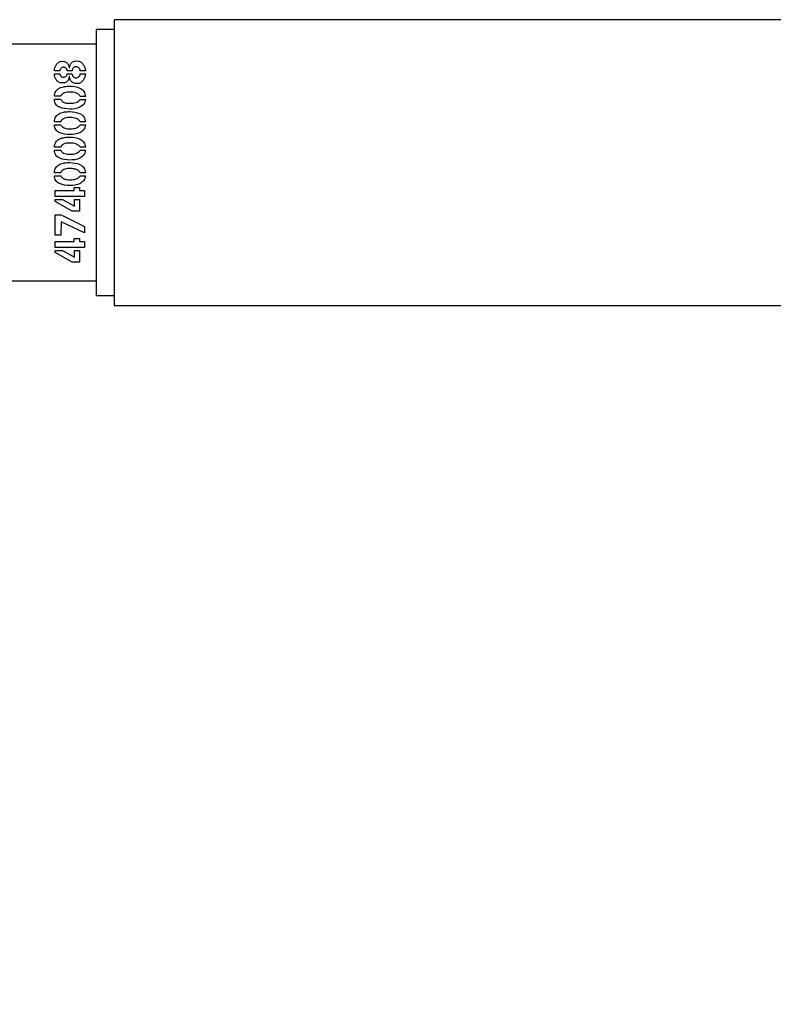
# Model space of a CAD drawing. Units: millimetres. Extents: x 0 to 69.7, y 0 to 81.8.
# Drawn here: x 31.8 to 32, y 74.4 to 74.7 of the extents above; entities that cross this region are included whole.
import ezdxf

# ---------------------------------------------------------------- set-up
doc = ezdxf.new("R2010")
doc.units = ezdxf.units.MM
doc.layers.add('LE_NORM', color=179, linetype='Continuous', lineweight=50)
doc.styles.add('SLDTEXTSTYLE0', font='TXT', dxfattribs={"width": 0.605})
doc.dimstyles.new('SLDDIMSTYLE0', dxfattribs={"dimtxt": 0.35, "dimasz": 0.3, "dimexe": 0, "dimexo": 0.0625, "dimgap": 0.0875, "dimtad": 1, "dimdec": 0, "dimlfac": 70, "dimrnd": 1e-09, "dimzin": 12, "dimdsep": 46, "dimtxsty": 'SLDTEXTSTYLE0', "dimsah": 1, "dimcen": 0.09, "dimadec": 0, "dimazin": 3, "dimtfac": 1, "dimtofl": 0, "dimtmove": 0, "dimatfit": 3, "dimfxl": 1, "dimfrac": 2, "dimtolj": 1, "dimtzin": 12, "dimarcsym": 0})

# ---------------------------------------------------------------- blocks, each defined once
blk = doc.blocks.new('*D82')
at = {"layer": 'Defpoints', "color": 0}
for p in [(23.12623, 74.64605), (51.66909, 74.64605), (51.66909, 72.87609), (51.66909, 72.87609)]:
    blk.add_point(p, dxfattribs=at)
at = {"layer": 'LE_NORM', "color": 0, "lineweight": -2}
for p, q in [((23.12623, 74.58355), (23.12623, 72.87609)), ((51.66909, 74.58355), (51.66909, 72.87609)), ((23.42623, 72.87609), (51.36909, 72.87609))]:
    blk.add_line(p, q, dxfattribs=at)
at = {"layer": 'LE_NORM', "color": 0}
for points in [[(23.42623, 72.92609), (23.42623, 72.82609), (23.12623, 72.87609)], [(51.36909, 72.82609), (51.36909, 72.92609), (51.66909, 72.87609)]]:
    blk.add_solid(points, dxfattribs=at)
at = {"layer": 'LE_NORM', "color": 0, "insert": (37.39766, 73.31359), "char_height": 0.35, "attachment_point": 2, "style": 'SLDTEXTSTYLE0'}
blk.add_mtext('\\A1;10x200 .H1', dxfattribs=at)

msp = doc.modelspace()

# ---------------------------------------------------------------- linework, layer by layer
at = {"color": 7, "linetype": 'Continuous', "lineweight": 25}
for p, q in [((34.40123, 74.68054), (31.82266, 74.68054)), ((31.82266, 74.68054), (31.82266, 74.61154)), ((31.82266, 74.67819), (31.81838, 74.67819)), ((31.81838, 74.64604), (31.81838, 74.67819)), ((31.81838, 74.67462), (31.78409, 74.67462)), ((31.81181, 74.66889), (31.81186, 74.66889)), ((31.80822, 74.66745), (31.80955, 74.66745)), ((31.80955, 74.66819), (31.80824, 74.66819)), ((31.81248, 74.66821), (31.81132, 74.66821)), ((31.81132, 74.66747), (31.81246, 74.66747)), ((31.81187, 74.66682), (31.8118, 74.66682)), ((31.81446, 74.66745), (31.81569, 74.66745)), ((31.81569, 74.66821), (31.81447, 74.66821)), ((31.81838, 74.66744), (31.81834, 74.66744)), ((31.80976, 74.66204), (31.80824, 74.66204)), ((31.81569, 74.66203), (31.8144, 74.66203)), ((31.81838, 74.66296), (31.81834, 74.66296)), ((31.80824, 74.66133), (31.80978, 74.66133)), ((31.81441, 74.6613), (31.81569, 74.6613)), ((31.81834, 74.6608), (31.81838, 74.6608)), ((31.81838, 74.65786), (31.81834, 74.65786)), ((31.80976, 74.65589), (31.80824, 74.65589)), ((31.80824, 74.65517), (31.80978, 74.65517)), ((31.81569, 74.65588), (31.8144, 74.65588)), ((31.81441, 74.65515), (31.81569, 74.65515)), ((31.80976, 74.64974), (31.80824, 74.64974)), ((31.81569, 74.64973), (31.8144, 74.64973)), ((31.81838, 74.65053), (31.81834, 74.65053)), ((31.80824, 74.64902), (31.80978, 74.64902)), ((31.81441, 74.649), (31.81569, 74.649)), ((31.81838, 74.6139), (31.81838, 74.64604)), ((31.80976, 74.64359), (31.80824, 74.64359)), ((31.80824, 74.64287), (31.80978, 74.64287)), ((31.81569, 74.64358), (31.8144, 74.64358)), ((31.81441, 74.64285), (31.81569, 74.64285)), ((31.81298, 74.63928), (31.81298, 74.64003)), ((31.81298, 74.64003), (31.81424, 74.64003)), ((31.81424, 74.64003), (31.81424, 74.63928)), ((31.81838, 74.64107), (31.81834, 74.64107)), ((31.80837, 74.63928), (31.81298, 74.63928)), ((31.80837, 74.63785), (31.80837, 74.63928)), ((31.81552, 74.63785), (31.80837, 74.63785)), ((31.81424, 74.63928), (31.81552, 74.63928)), ((31.81552, 74.63928), (31.81552, 74.63785)), ((31.81834, 74.63911), (31.81838, 74.63911)), ((31.80837, 74.6371), (31.81016, 74.6371)), ((31.80837, 74.63664), (31.80837, 74.6371)), ((31.81253, 74.63431), (31.80837, 74.63664)), ((31.81016, 74.6371), (31.81307, 74.63553)), ((31.81307, 74.6371), (31.8143, 74.6371)), ((31.81307, 74.63553), (31.81307, 74.6371)), ((31.8143, 74.6371), (31.8143, 74.63431)), ((31.81838, 74.63619), (31.81834, 74.63619)), ((31.80837, 74.6334), (31.80985, 74.6334)), ((31.80837, 74.62848), (31.80837, 74.6334)), ((31.80985, 74.6334), (31.81552, 74.63056)), ((31.8143, 74.63431), (31.81253, 74.63431)), ((31.81834, 74.63417), (31.81838, 74.63417)), ((31.81834, 74.63405), (31.81838, 74.63405)), ((31.80982, 74.63175), (31.80981, 74.62848)), ((31.81552, 74.62903), (31.80982, 74.63175)), ((31.81552, 74.63056), (31.81552, 74.62903)), ((31.81838, 74.63129), (31.81834, 74.63129)), ((31.80981, 74.62848), (31.80837, 74.62848)), ((31.81834, 74.62913), (31.81838, 74.62913)), ((31.80837, 74.62698), (31.81298, 74.62698)), ((31.80837, 74.62554), (31.80837, 74.62698)), ((31.81298, 74.62773), (31.81424, 74.62773)), ((31.81298, 74.62698), (31.81298, 74.62773)), ((31.81424, 74.62773), (31.81424, 74.62698)), ((31.81424, 74.62698), (31.81552, 74.62698)), ((31.81552, 74.62698), (31.81552, 74.62554)), ((31.81552, 74.62554), (31.80837, 74.62554)), ((31.80837, 74.6248), (31.81016, 74.6248)), ((31.80837, 74.62433), (31.80837, 74.6248)), ((31.81253, 74.62201), (31.80837, 74.62433)), ((31.81016, 74.6248), (31.81307, 74.62323)), ((31.81307, 74.62323), (31.81307, 74.6248)), ((31.81307, 74.6248), (31.8143, 74.6248)), ((31.8143, 74.6248), (31.8143, 74.62201)), ((31.8143, 74.62201), (31.81253, 74.62201)), ((31.78409, 74.61748), (31.81838, 74.61748)), ((31.81838, 74.6139), (31.82266, 74.6139)), ((31.82266, 74.61154), (34.40123, 74.61154))]:
    msp.add_line(p, q, dxfattribs=at)
for points, knots in [([(31.80824, 74.66819), (31.80825, 74.66844), (31.80829, 74.66893), (31.80861, 74.6696), (31.80906, 74.6702), (31.80976, 74.67051), (31.8105, 74.67049), (31.81122, 74.67025), (31.81165, 74.6696), (31.81176, 74.66913), (31.81181, 74.66889)], [0, 0, 0, 0, 0.125322, 0.250684, 0.375772, 0.500305, 0.625487, 0.749897, 0.874649, 1, 1, 1, 1]), ([(31.81042, 74.66907), (31.81029, 74.66906), (31.81003, 74.66903), (31.80977, 74.66877), (31.80959, 74.66849), (31.80956, 74.66829), (31.80955, 74.66819)], [0, 0, 0, 0, 0.279712, 0.559296, 0.780169, 1, 1, 1, 1]), ([(31.81132, 74.66821), (31.81129, 74.66833), (31.81122, 74.66857), (31.811, 74.66886), (31.81072, 74.66905), (31.81052, 74.66907), (31.81042, 74.66907)], [0, 0, 0, 0, 0.279037, 0.559874, 0.779807, 1, 1, 1, 1]), ([(31.81186, 74.66889), (31.81191, 74.66914), (31.81201, 74.66965), (31.81246, 74.67033), (31.81323, 74.67059), (31.81401, 74.67062), (31.81475, 74.67029), (31.81525, 74.66968), (31.81561, 74.66898), (31.81567, 74.66846), (31.81569, 74.66821)], [0, 0, 0, 0, 0.125413, 0.249811, 0.374343, 0.49958, 0.624164, 0.749372, 0.874739, 1, 1, 1, 1]), ([(31.81447, 74.66821), (31.81445, 74.66833), (31.81439, 74.66858), (31.81417, 74.66891), (31.81385, 74.66914), (31.81346, 74.6692), (31.81307, 74.66915), (31.81275, 74.66892), (31.81253, 74.66859), (31.8125, 74.66833), (31.81248, 74.66821)], [0, 0, 0, 0, 0.124965, 0.250418, 0.375146, 0.500155, 0.625265, 0.74978, 0.875198, 1, 1, 1, 1]), ([(31.8118, 74.66682), (31.81175, 74.66659), (31.81165, 74.66612), (31.81123, 74.66548), (31.81051, 74.66525), (31.80978, 74.66524), (31.80908, 74.6655), (31.80859, 74.66606), (31.80828, 74.66673), (31.80824, 74.66721), (31.80822, 74.66745)], [0, 0, 0, 0, 0.125344, 0.24989, 0.37435, 0.499655, 0.624318, 0.749316, 0.8746, 1, 1, 1, 1]), ([(31.80955, 74.66745), (31.80958, 74.66735), (31.80963, 74.66714), (31.80982, 74.66686), (31.8101, 74.66668), (31.81043, 74.66664), (31.81076, 74.66669), (31.81103, 74.66688), (31.81122, 74.66715), (31.81129, 74.66736), (31.81132, 74.66747)], [0, 0, 0, 0, 0.1244247, 0.2499039, 0.3746691, 0.4998558, 0.6249302, 0.7497642, 0.875356, 1, 1, 1, 1]), ([(31.81569, 74.66745), (31.81567, 74.6672), (31.81561, 74.66668), (31.81524, 74.66599), (31.81474, 74.66538), (31.81399, 74.66507), (31.81321, 74.66511), (31.81246, 74.66538), (31.81201, 74.66606), (31.81191, 74.66657), (31.81187, 74.66682)], [0, 0, 0, 0, 0.125243, 0.250631, 0.375809, 0.500368, 0.625605, 0.750112, 0.874616, 1, 1, 1, 1]), ([(31.81246, 74.66747), (31.81249, 74.66734), (31.81255, 74.6671), (31.81276, 74.66677), (31.81307, 74.66654), (31.81345, 74.66648), (31.81384, 74.66653), (31.81415, 74.66676), (31.81437, 74.66708), (31.81443, 74.66733), (31.81446, 74.66745)], [0, 0, 0, 0, 0.124933, 0.250435, 0.375008, 0.500096, 0.625157, 0.749798, 0.875275, 1, 1, 1, 1]), ([(31.80824, 74.66204), (31.80825, 74.66225), (31.80828, 74.66267), (31.80855, 74.66325), (31.80895, 74.66373), (31.80965, 74.6642), (31.81069, 74.66445), (31.81234, 74.66453), (31.81405, 74.66433), (31.81526, 74.66342), (31.81564, 74.66266), (31.81568, 74.66224), (31.81569, 74.66203)], [0, 0, 0, 0, 0.0626475, 0.125259, 0.1879063, 0.2505483, 0.375684, 0.5012057, 0.7502821, 0.8747648, 0.9373573, 1, 1, 1, 1]), ([(31.8144, 74.66203), (31.81435, 74.66214), (31.81427, 74.66235), (31.8139, 74.66262), (31.8132, 74.66299), (31.81206, 74.66307), (31.81091, 74.66305), (31.8102, 74.66268), (31.80987, 74.66236), (31.80979, 74.66215), (31.80976, 74.66204)], [0, 0, 0, 0, 0.061779, 0.124491, 0.249748, 0.500021, 0.750393, 0.875059, 0.937712, 1, 1, 1, 1]), ([(31.81569, 74.6613), (31.81567, 74.6611), (31.81563, 74.66069), (31.8152, 74.65996), (31.81402, 74.65907), (31.81191, 74.65887), (31.81005, 74.6591), (31.80895, 74.65967), (31.80851, 74.66013), (31.80827, 74.66071), (31.80825, 74.66112), (31.80824, 74.66133)], [0, 0, 0, 0, 0.062621, 0.125261, 0.250063, 0.49926, 0.74924, 0.811985, 0.874589, 0.937236, 1, 1, 1, 1]), ([(31.80978, 74.66133), (31.80982, 74.66122), (31.8099, 74.66101), (31.81025, 74.66073), (31.81094, 74.66036), (31.81207, 74.66033), (31.81319, 74.6604), (31.81388, 74.66076), (31.81425, 74.66101), (31.81436, 74.66121), (31.81441, 74.6613)], [0, 0, 0, 0, 0.062056, 0.12476, 0.249654, 0.499985, 0.750285, 0.875514, 0.938256, 1, 1, 1, 1]), ([(31.80824, 74.65589), (31.80825, 74.6561), (31.80828, 74.65652), (31.80855, 74.6571), (31.80895, 74.65758), (31.80965, 74.65805), (31.81069, 74.6583), (31.81234, 74.65838), (31.81405, 74.65818), (31.81526, 74.65727), (31.81564, 74.65651), (31.81568, 74.65609), (31.81569, 74.65588)], [0, 0, 0, 0, 0.062648, 0.125259, 0.187906, 0.250548, 0.375684, 0.501206, 0.750282, 0.874765, 0.937357, 1, 1, 1, 1]), ([(31.8144, 74.65588), (31.81435, 74.65599), (31.81427, 74.6562), (31.8139, 74.65647), (31.8132, 74.65684), (31.81206, 74.65692), (31.81091, 74.6569), (31.8102, 74.65653), (31.80987, 74.65621), (31.80979, 74.656), (31.80976, 74.65589)], [0, 0, 0, 0, 0.0617787, 0.1244912, 0.249748, 0.500021, 0.7503926, 0.8750592, 0.9377123, 1, 1, 1, 1]), ([(31.81569, 74.65515), (31.81567, 74.65495), (31.81563, 74.65453), (31.8152, 74.65381), (31.81402, 74.65292), (31.81191, 74.65271), (31.81005, 74.65295), (31.80895, 74.65352), (31.80851, 74.65398), (31.80827, 74.65456), (31.80825, 74.65497), (31.80824, 74.65517)], [0, 0, 0, 0, 0.062621, 0.125261, 0.250063, 0.49926, 0.74924, 0.811985, 0.874589, 0.937236, 1, 1, 1, 1]), ([(31.80978, 74.65517), (31.80982, 74.65507), (31.8099, 74.65486), (31.81025, 74.65458), (31.81094, 74.65421), (31.81207, 74.65418), (31.81319, 74.65425), (31.81388, 74.65461), (31.81425, 74.65486), (31.81436, 74.65505), (31.81441, 74.65515)], [0, 0, 0, 0, 0.062056, 0.12476, 0.249654, 0.499985, 0.750285, 0.875514, 0.938256, 1, 1, 1, 1]), ([(31.80824, 74.64974), (31.80825, 74.64995), (31.80828, 74.65037), (31.80855, 74.65095), (31.80895, 74.65143), (31.80965, 74.6519), (31.81069, 74.65214), (31.81234, 74.65223), (31.81405, 74.65203), (31.81526, 74.65112), (31.81564, 74.65036), (31.81568, 74.64994), (31.81569, 74.64973)], [0, 0, 0, 0, 0.0626475, 0.125259, 0.1879063, 0.2505483, 0.375684, 0.5012057, 0.7502821, 0.8747648, 0.9373573, 1, 1, 1, 1]), ([(31.8144, 74.64973), (31.81435, 74.64984), (31.81427, 74.65005), (31.8139, 74.65032), (31.8132, 74.65068), (31.81206, 74.65077), (31.81091, 74.65075), (31.8102, 74.65038), (31.80987, 74.65006), (31.80979, 74.64985), (31.80976, 74.64974)], [0, 0, 0, 0, 0.061779, 0.124491, 0.249748, 0.500021, 0.750393, 0.875059, 0.937712, 1, 1, 1, 1]), ([(31.81569, 74.649), (31.81567, 74.6488), (31.81563, 74.64838), (31.8152, 74.64766), (31.81402, 74.64677), (31.81191, 74.64656), (31.81005, 74.6468), (31.80895, 74.64737), (31.80851, 74.64782), (31.80827, 74.64841), (31.80825, 74.64882), (31.80824, 74.64902)], [0, 0, 0, 0, 0.062621, 0.125261, 0.250063, 0.49926, 0.74924, 0.811985, 0.874589, 0.937236, 1, 1, 1, 1]), ([(31.80978, 74.64902), (31.80982, 74.64892), (31.8099, 74.64871), (31.81025, 74.64842), (31.81094, 74.64806), (31.81207, 74.64803), (31.81319, 74.6481), (31.81388, 74.64846), (31.81425, 74.64871), (31.81436, 74.6489), (31.81441, 74.649)], [0, 0, 0, 0, 0.062056, 0.12476, 0.249654, 0.499985, 0.750285, 0.875514, 0.938256, 1, 1, 1, 1]), ([(31.80824, 74.64359), (31.80825, 74.6438), (31.80828, 74.64422), (31.80855, 74.6448), (31.80895, 74.64528), (31.80965, 74.64575), (31.81069, 74.64599), (31.81234, 74.64608), (31.81405, 74.64588), (31.81526, 74.64496), (31.81564, 74.64421), (31.81568, 74.64379), (31.81569, 74.64358)], [0, 0, 0, 0, 0.062648, 0.125259, 0.187906, 0.250548, 0.375684, 0.501206, 0.750282, 0.874765, 0.937357, 1, 1, 1, 1]), ([(31.81569, 74.64285), (31.81567, 74.64265), (31.81563, 74.64223), (31.8152, 74.64151), (31.81402, 74.64061), (31.81191, 74.64041), (31.81005, 74.64065), (31.80895, 74.64122), (31.80851, 74.64167), (31.80827, 74.64225), (31.80825, 74.64267), (31.80824, 74.64287)], [0, 0, 0, 0, 0.062621, 0.125261, 0.250063, 0.49926, 0.74924, 0.811985, 0.874589, 0.937236, 1, 1, 1, 1]), ([(31.8144, 74.64358), (31.81435, 74.64369), (31.81427, 74.6439), (31.8139, 74.64417), (31.8132, 74.64453), (31.81206, 74.64462), (31.81091, 74.6446), (31.8102, 74.64423), (31.80987, 74.64391), (31.80979, 74.6437), (31.80976, 74.64359)], [0, 0, 0, 0, 0.061779, 0.124491, 0.249748, 0.500021, 0.750393, 0.875059, 0.937712, 1, 1, 1, 1]), ([(31.80978, 74.64287), (31.80982, 74.64277), (31.8099, 74.64256), (31.81025, 74.64227), (31.81094, 74.64191), (31.81207, 74.64188), (31.81319, 74.64194), (31.81388, 74.64231), (31.81425, 74.64255), (31.81436, 74.64275), (31.81441, 74.64285)], [0, 0, 0, 0, 0.062056, 0.12476, 0.249654, 0.499985, 0.750285, 0.875514, 0.938256, 1, 1, 1, 1])]:
    msp.add_open_spline(points, degree=3, knots=knots, dxfattribs=at)

# ---------------------------------------------------------------- dimensions: what is measured, and where the dimension line sits
at = {"layer": 'LE_NORM', "color": 7}
dim = msp.add_linear_dim(base=(51.66909, 72.87609), p1=(23.12623, 74.64605), p2=(51.66909, 74.64605), text='10x200 .H1', dimstyle='SLDDIMSTYLE0', dxfattribs=at)
dim.commit()
dim.dimension.update_dxf_attribs({"geometry": '*D82', "text_midpoint": (37.39766, 72.87609), "dimtype": 160})

doc.saveas('drawing.dxf')
